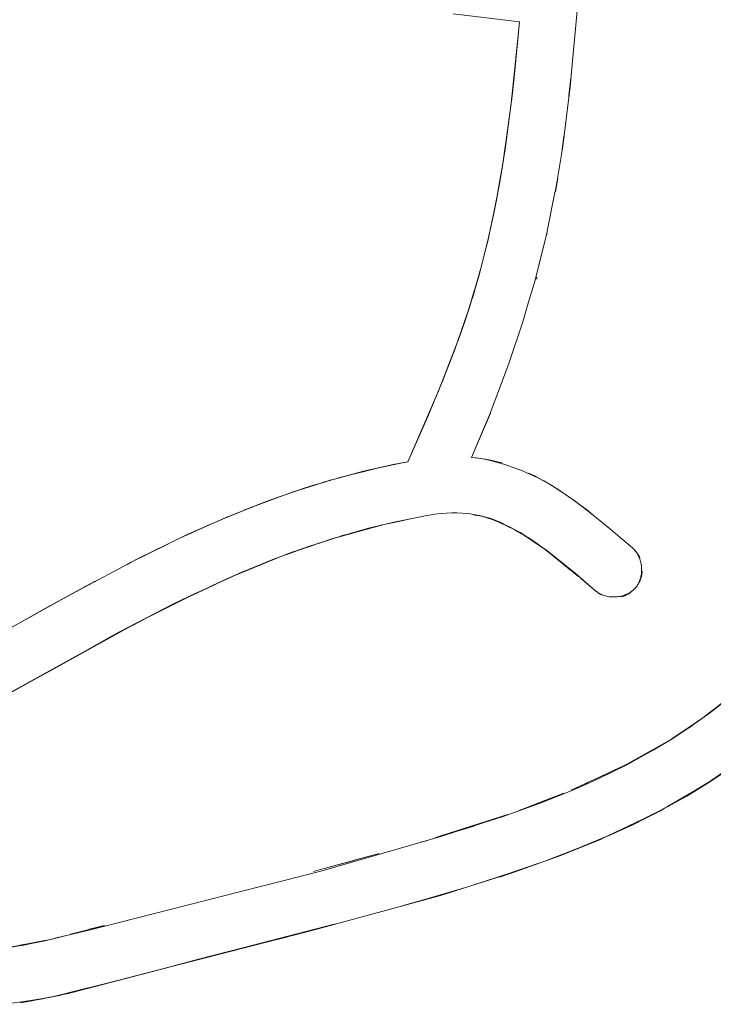
# Model space of a CAD drawing. Units: millimetres. Extents: x -4588 to 4588, y -3800 to 3800.
# Drawn here: x -3014 to -2940, y -202 to -98 of the extents above; entities that cross this region are included whole.
import ezdxf

# ---------------------------------------------------------------- set-up
doc = ezdxf.new("R2010")
doc.units = ezdxf.units.MM
doc.layers.add('None', color=7, linetype='Continuous', lineweight=5)

# ---------------------------------------------------------------- blocks, each defined once
blk = doc.blocks.new('Group')
at = {"layer": 'None', "color": 93, "linetype": 'Continuous', "lineweight": 5, "true_color": 0x66cc66, "transparency": 33554687}
for p, q in [((-2955.36, -106.05), (-2955.16, -104.19)), ((-2955.37, -106.16), (-2955.35, -105.98)), ((-2956.08, -111.77), (-2955.9, -110.4)), ((-2956.08, -111.78), (-2956.07, -111.71)), ((-2962.32, -112.88), (-2962.29, -112.71)), ((-2962.45, -113.7), (-2962.38, -113.29)), ((-2962.38, -113.29), (-2962.34, -113.01)), ((-2956.79, -116.28), (-2956.56, -114.84)), ((-2956.74, -115.96), (-2956.56, -114.84)), ((-2962.98, -116.73), (-2962.81, -115.73)), ((-2956.79, -116.28), (-2956.74, -115.96)), ((-2963.82, -120.8), (-2963.68, -120.16)), ((-2957.66, -120.77), (-2957.66, -120.75)), ((-2963.96, -121.46), (-2963.96, -121.43)), ((-2964.9, -125.12), (-2964.88, -125.05)), ((-2958.81, -125.55), (-2958.78, -125.42)), ((-2958.78, -125.42), (-2958.76, -125.34)), ((-2965.8, -128.14), (-2965.37, -126.68)), ((-2966.89, -131.39), (-2966.32, -129.71)), ((-2966.94, -131.53), (-2966.89, -131.39)), ((-2967.11, -131.99), (-2967.1, -131.95)), ((-2968.32, -135.2), (-2967.48, -133.01)), ((-2969.01, -136.93), (-2968.83, -136.5)), ((-2968.8, -136.42), (-2968.73, -136.23)), ((-2968.73, -136.23), (-2968.73, -136.23)), ((-2963.77, -139.96), (-2963.69, -139.76)), ((-2963.85, -140.14), (-2963.79, -140.01)), ((-2963.79, -140.01), (-2963.77, -139.96)), ((-2974.17, -145.25), (-2972.43, -144.9)), ((-2981.52, -147.12), (-2977.09, -145.91)), ((-2979.8, -146.63), (-2976.1, -145.68)), ((-2977.48, -146.01), (-2977.14, -145.92)), ((-2977.48, -146.01), (-2977.14, -145.92)), ((-2977.09, -145.91), (-2977.08, -145.91)), ((-2981.52, -147.12), (-2981.34, -147.07)), ((-2986.29, -148.71), (-2982.43, -147.41)), ((-2982.43, -147.41), (-2982.39, -147.4)), ((-2957.34, -147.35), (-2957.03, -147.54)), ((-2989.83, -150.06), (-2986.22, -148.69)), ((-2988.08, -149.37), (-2987.87, -149.29)), ((-2987.26, -149.06), (-2987.24, -149.05)), ((-2986.41, -148.76), (-2986.15, -148.66)), ((-2992.03, -150.97), (-2990.24, -150.24)), ((-2988.94, -149.71), (-2988.91, -149.7)), ((-2953.43, -150.06), (-2953.23, -150.22)), ((-2991.64, -150.8), (-2991.56, -150.77)), ((-2973.76, -151.32), (-2972.31, -151.01)), ((-2965.04, -150.61), (-2964.62, -150.67)), ((-2997.07, -153.23), (-2993.43, -151.58)), ((-2995.8, -152.66), (-2994.43, -152.03)), ((-2993.43, -151.58), (-2993.35, -151.54)), ((-2979.68, -152.86), (-2976.64, -152.01)), ((-2976.64, -152.01), (-2976.62, -152.01)), ((-2976.62, -152.01), (-2975.68, -151.75)), ((-2951.24, -151.83), (-2950.88, -152.13)), ((-2997.09, -153.24), (-2997.07, -153.23)), ((-2983, -153.95), (-2980.96, -153.25)), ((-2980.11, -152.97), (-2979.68, -152.86)), ((-2949.71, -153.13), (-2948.63, -154.05)), ((-2999.47, -154.41), (-2998.98, -154.16)), ((-2985, -154.64), (-2984.11, -154.33)), ((-2984.1, -154.33), (-2983, -153.95)), ((-2990.13, -156.69), (-2986.59, -155.24)), ((-2986.59, -155.24), (-2986.03, -155.01)), ((-2948.16, -154.57), (-2948.09, -154.67)), ((-3002.21, -155.79), (-3001.84, -155.61)), ((-3010.71, -160.37), (-3005.6, -157.57)), ((-3007.03, -158.35), (-3005.6, -157.57)), ((-2990.74, -156.94), (-2990.29, -156.76)), ((-2952.56, -158.59), (-2952.54, -158.6)), ((-3001.03, -161.95), (-3000.43, -161.64)), ((-3001.43, -162.16), (-3001.03, -161.95)), ((-2955.12, -179.75), (-2953.51, -179)), ((-2953.51, -179.01), (-2953.51, -179.01)), ((-2941.75, -179.67), (-2941.07, -179.25)), ((-2940.92, -179.16), (-2940.84, -179.12)), ((-2940.84, -179.12), (-2940.81, -179.1)), ((-2958.37, -181.01), (-2955.91, -180.07)), ((-2943.89, -180.93), (-2942.73, -180.27)), ((-2960.66, -181.89), (-2960.02, -181.64)), ((-2958.39, -181.06), (-2958.39, -181.06)), ((-2950.62, -184.33), (-2945.21, -181.66)), ((-2965.55, -183.51), (-2962.41, -182.51)), ((-2962.41, -182.51), (-2961.85, -182.33)), ((-2962.4, -182.47), (-2962.4, -182.47)), ((-2946.23, -182.2), (-2946.04, -182.11)), ((-2946.04, -182.11), (-2945.96, -182.07)), ((-2969.58, -184.8), (-2968.84, -184.56)), ((-2968.84, -184.56), (-2968.83, -184.56)), ((-2978.14, -187.18), (-2975.49, -186.46)), ((-2978.29, -187.23), (-2978.14, -187.18)), ((-2963.19, -189.09), (-2958.56, -187.5)), ((-2959.94, -188), (-2959.79, -187.95)), ((-2973.09, -192.03), (-2966.09, -190)), ((-2972.79, -191.95), (-2967.87, -190.57)), ((-2981.26, -194.24), (-2980.11, -193.95)), ((-3008.22, -195.03), (-3006.24, -194.51)), ((-3006.24, -194.51), (-3006.21, -194.5)), ((-3013.68, -196.21), (-3013.4, -196.16)), ((-3013.4, -196.16), (-3012.78, -196.04)), ((-3009.78, -201.58), (-3009.21, -201.47)), ((-3008.78, -201.37), (-3008.45, -201.29)), ((-3011.37, -201.89), (-3011.36, -201.89)), ((-3011.36, -201.89), (-3010.67, -201.75))]:
    blk.add_line(p, q, dxfattribs=at)
at = {"layer": 'None', "color": 93, "linetype": 'Continuous', "lineweight": 5, "true_color": 0x66cc66, "transparency": 33554687, "flags": 128}
for points in [[(-2954.4, -95.94), (-2954.89, -101.27), (-2955.25, -105.16), (-2956.03, -111.44), (-2956.17, -112.31), (-2956.76, -115.94), (-2956.88, -116.54), (-2957.76, -120.81), (-2958.96, -125.64), (-2959.68, -128.09), (-2960.26, -130.08), (-2961.77, -134.6), (-2963.76, -139.87), (-2965.68, -144.45), (-2965.23, -144.49), (-2964.78, -144.56), (-2964.27, -144.65), (-2963.7, -144.77), (-2963.04, -144.94), (-2962.45, -145.12), (-2962.28, -145.16), (-2961.37, -145.47), (-2960.48, -145.8), (-2959.57, -146.19), (-2958.72, -146.59), (-2957.93, -147.01), (-2957.18, -147.44), (-2956.23, -148.05), (-2955.69, -148.42), (-2954.95, -148.93), (-2953.31, -150.16), (-2951.12, -151.93)], [(-3015.35, -196.51), (-3013.36, -196.19), (-3012.74, -196.07), (-3011.09, -195.75), (-3006.26, -194.58), (-3004.85, -194.24), (-2991.94, -190.95), (-2981.67, -188.34), (-2978.24, -187.34), (-2970.29, -185.03), (-2968.85, -184.61), (-2965.58, -183.57), (-2962.44, -182.56), (-2958.41, -181.13), (-2955.14, -179.82), (-2953.52, -179.1), (-2952.2, -178.51), (-2949.23, -177.04), (-2946.45, -175.5), (-2944.36, -174.25), (-2942.61, -173.1), (-2941.32, -172.17), (-2940.84, -171.83), (-2939.17, -170.53)], [(-2967.63, -97.41), (-2960.62, -98.26), (-2960.69, -99), (-2961.49, -106.91), (-2961.85, -109.51), (-2962.38, -113.29), (-2963.15, -117.68), (-2963.96, -121.43), (-2964.35, -122.97), (-2964.9, -125.12), (-2965.96, -128.64), (-2967.11, -131.99), (-2967.27, -132.47), (-2969.16, -137.31), (-2972.43, -144.9), (-2973.81, -145.17), (-2977.16, -145.92), (-2980.62, -146.85), (-2983.33, -147.69), (-2983.92, -147.88), (-2987.56, -149.16), (-2991.61, -150.77), (-2995.35, -152.43), (-2995.99, -152.71), (-2999.64, -154.49), (-3000.81, -155.06), (-3007.99, -158.87), (-3023.17, -167.29)], [(-3015.17, -202.45), (-3012.65, -202.1), (-3011.36, -201.87), (-3010.19, -201.67), (-3008.04, -201.2), (-3004.93, -200.39), (-2996.5, -198.21), (-2990.04, -196.54), (-2983.58, -194.87), (-2982.35, -194.54), (-2968.98, -190.92), (-2961.3, -188.49), (-2957.22, -187.02), (-2955.79, -186.5), (-2951.66, -184.81), (-2948.59, -183.4), (-2946.05, -182.11), (-2945.57, -181.87), (-2945.26, -181.7), (-2942.87, -180.36), (-2940.72, -179.04), (-2938.77, -177.75)], [(-2961.4, -106.08), (-2960.69, -99), (-2960.62, -98.26), (-2961.13, -103.67), (-2961.33, -105.47), (-2961.14, -103.8), (-2960.62, -98.26), (-2961.13, -103.67), (-2960.62, -98.26)], [(-2961.47, -106.7), (-2961.33, -105.47), (-2961.14, -103.8), (-2961.33, -105.47), (-2961.62, -107.99), (-2962.09, -111.47), (-2962.13, -111.76), (-2961.62, -107.99), (-2961.59, -107.74), (-2961.51, -107.01)], [(-2961.14, -103.8), (-2961.13, -103.67), (-2961.14, -103.8)], [(-2955.37, -106.16), (-2955.35, -105.98), (-2955.17, -104.31)], [(-2961.47, -106.73), (-2961.44, -106.51), (-2961.41, -106.13)], [(-2950.86, -152.15), (-2951.12, -151.93), (-2949.71, -153.13), (-2948.63, -154.05), (-2948.55, -154.12), (-2948.48, -154.19), (-2948.42, -154.26), (-2948.35, -154.34), (-2948.29, -154.41), (-2948.23, -154.5), (-2948.17, -154.58), (-2948.11, -154.68), (-2948.05, -154.78), (-2948, -154.88), (-2947.95, -154.99), (-2947.9, -155.11), (-2947.85, -155.23), (-2947.81, -155.36), (-2947.78, -155.49), (-2947.74, -155.62), (-2947.72, -155.75), (-2947.69, -155.9), (-2947.68, -156.04), (-2947.67, -156.2), (-2947.66, -156.35), (-2947.66, -156.5), (-2947.67, -156.65), (-2947.69, -156.79), (-2947.71, -156.93), (-2947.73, -157.06), (-2947.76, -157.2), (-2947.8, -157.33), (-2947.84, -157.45), (-2947.88, -157.57), (-2947.93, -157.68), (-2947.98, -157.78), (-2948.03, -157.88), (-2948.08, -157.97), (-2948.14, -158.06), (-2948.2, -158.15), (-2948.26, -158.23), (-2948.33, -158.3), (-2948.4, -158.38), (-2948.47, -158.45), (-2948.54, -158.52), (-2948.62, -158.58), (-2948.7, -158.65), (-2948.79, -158.71), (-2948.89, -158.77), (-2948.98, -158.83), (-2949.09, -158.89), (-2949.2, -158.94), (-2949.32, -158.99), (-2949.44, -159.04), (-2949.57, -159.09), (-2949.7, -159.13), (-2949.83, -159.16), (-2949.88, -159.17), (-2949.97, -159.19), (-2950.1, -159.21), (-2950.25, -159.23), (-2950.4, -159.24), (-2950.55, -159.25), (-2950.69, -159.25), (-2950.83, -159.25), (-2950.97, -159.24), (-2951.11, -159.22), (-2951.24, -159.2), (-2951.37, -159.17), (-2951.49, -159.14), (-2951.61, -159.11), (-2951.73, -159.07), (-2951.84, -159.02), (-2951.95, -158.98), (-2952.04, -158.93), (-2952.14, -158.88), (-2952.23, -158.83), (-2952.31, -158.78), (-2952.39, -158.72), (-2952.47, -158.66), (-2952.54, -158.6), (-2952.56, -158.59), (-2954.97, -156.53), (-2955.03, -156.48), (-2956.85, -155), (-2958.12, -154.04), (-2958.7, -153.63), (-2958.95, -153.44), (-2959.64, -152.99), (-2960.39, -152.54), (-2961.17, -152.1), (-2962, -151.69), (-2962.8, -151.32), (-2963.41, -151.07), (-2963.88, -150.9), (-2964.27, -150.77), (-2964.59, -150.68), (-2964.85, -150.62), (-2965.11, -150.56), (-2965.61, -150.48), (-2965.85, -150.45), (-2966.15, -150.41), (-2966.69, -150.37), (-2967.24, -150.34), (-2967.79, -150.34), (-2968.35, -150.36), (-2968.91, -150.4), (-2969.59, -150.48), (-2970.57, -150.64), (-2973.75, -151.28), (-2976.61, -151.97), (-2979.67, -152.83), (-2982.98, -153.9), (-2986.58, -155.22), (-2990.13, -156.67), (-2990.26, -156.72), (-2994.73, -158.76), (-3001.04, -161.94), (-3003.08, -163.07), (-3010.23, -167.02), (-3013.95, -169.07)], [(-2961.52, -107.09), (-2961.5, -106.91), (-2961.46, -106.59)], [(-2963.09, -117.3), (-2962.7, -115.24), (-2962.14, -111.77), (-2962.13, -111.76), (-2962.09, -111.47), (-2961.62, -107.99), (-2961.59, -107.74), (-2962.09, -111.47), (-2962.14, -111.75), (-2962.33, -112.98)], [(-2962.22, -112.24), (-2961.85, -109.49), (-2961.7, -108.44)], [(-2956.08, -111.77), (-2955.9, -110.38), (-2956.08, -111.77)], [(-2956.08, -111.78), (-2956.07, -111.71), (-2955.91, -110.51)], [(-2962.35, -113.08), (-2962.14, -111.77), (-2962.35, -113.08)], [(-2962.25, -112.49), (-2962.24, -112.39), (-2962.23, -112.35)], [(-2963.08, -117.28), (-2962.65, -114.95), (-2962.42, -113.57), (-2962.65, -114.95), (-2962.44, -113.65)], [(-2963.95, -121.38), (-2963.93, -121.3), (-2963.26, -118.21), (-2963.31, -118.48), (-2963.11, -117.4), (-2962.7, -115.24), (-2963.09, -117.3)], [(-2962.7, -115.24), (-2962.65, -114.95), (-2962.7, -115.24)], [(-2963.11, -117.44), (-2963.06, -117.2), (-2962.99, -116.79)], [(-2964.02, -121.69), (-2964.24, -122.55), (-2963.98, -121.53), (-2963.31, -118.48), (-2963.93, -121.3), (-2963.98, -121.53), (-2963.93, -121.3), (-2963.31, -118.48), (-2963.26, -118.21), (-2963.18, -117.82)], [(-2963.21, -117.92), (-2963.16, -117.68), (-2963.11, -117.4)], [(-2967.38, -132.74), (-2967.32, -132.59), (-2966.54, -130.41), (-2967.12, -132.04), (-2966.54, -130.41), (-2965.68, -127.79), (-2965.61, -127.57), (-2964.77, -124.67), (-2964.88, -125.04), (-2964.77, -124.67), (-2964.67, -124.28), (-2964.24, -122.55), (-2963.98, -121.53), (-2964.24, -122.55), (-2964.77, -124.67), (-2964.67, -124.28), (-2964.83, -124.86)], [(-2963.92, -121.25), (-2963.91, -121.24), (-2963.9, -121.19)], [(-2964.74, -124.55), (-2964.35, -122.96), (-2964.18, -122.31)], [(-2965.91, -128.48), (-2965.69, -127.79), (-2965.53, -127.31), (-2964.96, -125.31), (-2965.53, -127.31), (-2965.61, -127.57), (-2965.53, -127.31), (-2965.05, -125.63)], [(-2958.81, -125.55), (-2958.78, -125.42), (-2958.76, -125.34)], [(-2965.94, -128.58), (-2965.68, -127.79), (-2965.94, -128.58)], [(-2965.89, -128.43), (-2965.85, -128.3), (-2965.83, -128.24)], [(-2967.09, -131.93), (-2966.41, -130.05), (-2965.98, -128.72), (-2966.41, -130.05), (-2966.02, -128.82)], [(-2966.03, -128.86), (-2965.96, -128.64), (-2965.92, -128.5)], [(-2966.54, -130.41), (-2966.41, -130.05), (-2966.54, -130.41)], [(-2967.25, -132.39), (-2967.15, -132.13), (-2966.94, -131.53)], [(-2967.32, -132.59), (-2967.28, -132.47), (-2967.11, -131.99)], [(-2969.43, -137.94), (-2970.25, -139.89), (-2969.41, -137.87), (-2970.25, -139.89), (-2972.43, -144.9), (-2970.34, -140.1), (-2969.41, -137.87), (-2968.87, -136.6), (-2967.61, -133.37), (-2968.73, -136.23), (-2968.87, -136.6), (-2968.73, -136.23), (-2967.61, -133.37), (-2967.47, -132.99), (-2967.36, -132.69)], [(-2968.42, -135.45), (-2967.47, -132.99), (-2967.61, -133.37), (-2967.41, -132.83)], [(-2968.93, -136.73), (-2968.78, -136.4), (-2968.51, -135.69)], [(-2969.38, -137.81), (-2969.19, -137.35), (-2969.16, -137.3), (-2969.07, -137.06)], [(-2970.34, -140.1), (-2970.25, -139.89), (-2970.34, -140.1)], [(-2963.69, -139.76), (-2965.68, -144.45), (-2963.85, -140.14)], [(-2973.54, -145.13), (-2972.43, -144.9), (-2970.34, -140.1), (-2972.43, -144.9)], [(-2976.17, -145.7), (-2973.53, -145.14), (-2972.43, -144.9), (-2973.54, -145.13), (-2974.54, -145.33)], [(-2965.2, -144.5), (-2965.68, -144.45), (-2965.23, -144.49), (-2965.68, -144.45), (-2964.96, -144.52), (-2965.23, -144.49)], [(-2963.69, -144.73), (-2964.25, -144.62), (-2964.3, -144.62), (-2964.96, -144.52), (-2964.78, -144.55), (-2964.3, -144.62), (-2964.27, -144.62), (-2964.27, -144.62), (-2964.25, -144.62), (-2963.69, -144.73)], [(-2963.69, -144.73), (-2963.54, -144.76), (-2962.97, -144.9), (-2962.81, -144.94), (-2962.44, -145.04)], [(-2963.69, -144.73), (-2963.54, -144.76), (-2963.03, -144.88), (-2962.97, -144.9), (-2962.81, -144.94), (-2962.44, -145.04)], [(-2958.71, -146.57), (-2958.02, -146.94), (-2958.84, -146.5), (-2959.02, -146.41), (-2959.63, -146.11), (-2959.55, -146.15), (-2959.02, -146.41), (-2958.84, -146.5), (-2958.71, -146.57)], [(-2984.9, -148.22), (-2981.51, -147.14), (-2980.5, -146.82)], [(-2980.81, -146.91), (-2980.57, -146.84), (-2980.81, -146.91)], [(-2955.07, -148.85), (-2955.38, -148.62), (-2955.69, -148.41), (-2956.14, -148.11), (-2956.23, -148.05), (-2956.31, -147.99), (-2957.18, -147.44), (-2957.61, -147.18), (-2958.02, -146.94), (-2957.92, -147), (-2957.92, -147), (-2957.61, -147.18), (-2957.18, -147.44), (-2957.18, -147.44)], [(-2984.7, -148.15), (-2982.76, -147.52), (-2984.7, -148.15)], [(-2984.14, -147.95), (-2983.34, -147.69), (-2983.29, -147.68)], [(-2957.18, -147.44), (-2956.31, -147.99), (-2956.14, -148.11), (-2955.38, -148.62), (-2954.56, -149.21), (-2954.4, -149.33), (-2953.34, -150.13), (-2953.31, -150.16)], [(-2956.46, -147.89), (-2956.14, -148.11), (-2956.13, -148.11)], [(-2992, -150.94), (-2990.38, -150.3), (-2987.26, -149.06)], [(-2988.99, -149.73), (-2987.32, -149.08), (-2988.99, -149.73)], [(-2954.83, -149.01), (-2954.56, -149.21), (-2954.4, -149.33), (-2953.34, -150.13), (-2952.84, -150.53), (-2953.31, -150.16)], [(-2995.34, -152.43), (-2994.43, -152.03), (-2991.64, -150.8)], [(-2991.69, -150.8), (-2991.52, -150.74), (-2991.69, -150.8)], [(-2972.31, -151.01), (-2974.8, -151.54), (-2973.76, -151.32)], [(-2965.13, -150.6), (-2965.48, -150.54), (-2965.13, -150.6)], [(-2965.04, -150.61), (-2964.56, -150.68), (-2964.67, -150.66), (-2964.56, -150.68), (-2963.66, -150.94), (-2963.99, -150.86)], [(-2964.56, -150.68), (-2963.66, -150.94), (-2962.67, -151.32), (-2962.22, -151.55), (-2961.65, -151.8), (-2962.22, -151.56), (-2963.66, -150.94), (-2962.67, -151.32), (-2964.56, -150.68)], [(-2964.43, -150.73), (-2964.24, -150.79), (-2963.85, -150.92), (-2963.47, -151.05)], [(-2996.21, -152.82), (-2994.63, -152.11), (-2996.21, -152.82)], [(-2974.95, -151.57), (-2974.8, -151.54), (-2975.36, -151.66), (-2980.4, -153.06), (-2981.04, -153.27), (-2980.4, -153.06), (-2979.88, -152.9), (-2980.4, -153.06), (-2984.1, -154.33), (-2985.72, -154.89), (-2991.31, -157.18), (-2990.05, -156.63), (-2989.54, -156.43), (-2990.05, -156.63), (-2989.8, -156.53)], [(-2975.75, -151.76), (-2975.36, -151.66), (-2974.83, -151.53), (-2975.36, -151.66), (-2975.75, -151.76)], [(-2975.26, -151.65), (-2974.83, -151.53), (-2974.81, -151.53), (-2974.48, -151.46), (-2974.81, -151.53), (-2974.54, -151.47)], [(-2954.3, -157.11), (-2957.76, -154.3), (-2957.46, -154.54), (-2957.76, -154.3), (-2957.84, -154.25), (-2957.76, -154.3), (-2958.62, -153.72), (-2960.53, -152.43), (-2962.22, -151.55), (-2961.65, -151.8), (-2960.53, -152.43), (-2959.29, -153.21), (-2959.19, -153.29)], [(-2959.43, -153.13), (-2959.29, -153.21), (-2960.53, -152.43), (-2961.65, -151.8), (-2960.79, -152.32)], [(-2951.36, -151.74), (-2951.14, -151.92), (-2950.86, -152.15), (-2950.42, -152.52), (-2949.71, -153.13)], [(-2950.86, -152.15), (-2950.42, -152.52), (-2948.63, -154.05)], [(-2979.18, -152.69), (-2979.38, -152.74), (-2979.11, -152.67), (-2979.38, -152.74), (-2979.5, -152.78), (-2979.38, -152.74), (-2979.43, -152.76)], [(-2960.15, -152.68), (-2959.62, -153.04), (-2958.96, -153.49), (-2958.71, -153.66), (-2958.62, -153.72)], [(-3002.21, -155.79), (-3001.84, -155.61), (-2999.91, -154.63), (-2998.98, -154.16)], [(-3001.48, -155.41), (-2999.91, -154.64), (-2997.83, -153.61)], [(-2986.09, -155.04), (-2985.72, -154.89), (-2984.62, -154.48), (-2985.72, -154.89), (-2986.09, -155.04)], [(-2985.24, -154.73), (-2984.62, -154.48), (-2984.11, -154.31), (-2984.07, -154.3), (-2984.11, -154.31), (-2984.08, -154.3)], [(-2958.62, -153.72), (-2958.15, -154.04), (-2957.83, -154.26)], [(-2957.67, -154.38), (-2956.95, -154.96), (-2955.19, -156.39), (-2955.04, -156.51), (-2954.99, -156.56), (-2954.98, -156.56), (-2954.3, -157.11)], [(-2948.63, -154.05), (-2948.6, -154.08), (-2948.59, -154.09)], [(-2948.63, -154.05), (-2948.59, -154.08), (-2948.53, -154.14), (-2948.59, -154.08), (-2948.56, -154.12), (-2948.55, -154.12), (-2948.5, -154.17), (-2948.48, -154.19), (-2948.47, -154.2), (-2948.41, -154.26), (-2948.41, -154.26), (-2948.39, -154.29), (-2948.35, -154.33), (-2948.32, -154.36), (-2948.31, -154.38), (-2948.28, -154.41), (-2948.24, -154.46), (-2948.23, -154.47), (-2948.22, -154.49), (-2948.16, -154.56), (-2948.16, -154.57)], [(-2948.56, -154.12), (-2948.5, -154.17), (-2948.47, -154.2), (-2948.41, -154.26), (-2948.39, -154.29), (-2948.32, -154.36), (-2948.31, -154.38), (-2948.24, -154.46), (-2948.23, -154.47), (-2948.16, -154.56), (-2948.16, -154.57), (-2948.09, -154.66), (-2948.09, -154.67), (-2948.09, -154.67), (-2948.03, -154.75), (-2948.02, -154.77), (-2948.02, -154.78), (-2947.98, -154.85), (-2947.96, -154.88), (-2947.95, -154.89), (-2947.92, -154.95), (-2947.9, -154.99), (-2947.89, -155.01), (-2947.87, -155.06), (-2947.85, -155.1), (-2947.84, -155.12), (-2947.85, -155.1), (-2947.89, -155.01), (-2947.9, -154.99), (-2947.95, -154.89), (-2947.96, -154.88), (-2948.02, -154.78), (-2948.02, -154.77), (-2948.09, -154.67)], [(-3001.37, -155.35), (-2999.91, -154.63), (-3001.37, -155.35)], [(-2956.44, -155.33), (-2956.53, -155.26), (-2956.39, -155.38), (-2956.53, -155.26), (-2956.59, -155.21), (-2956.53, -155.26), (-2956.56, -155.24)], [(-3001.36, -162.12), (-3003.07, -163), (-2997.35, -160.02), (-2995.73, -159.22), (-2997.35, -160.02), (-3004.11, -163.56), (-3003.07, -163), (-2997.35, -160.02), (-2994.22, -158.55), (-2991.31, -157.18), (-2993.55, -158.22), (-2991.31, -157.18), (-2990.05, -156.63), (-2990.11, -156.66)], [(-2947.94, -157.75), (-2947.93, -157.72), (-2947.92, -157.7), (-2947.89, -157.63), (-2947.87, -157.6), (-2947.87, -157.59), (-2947.83, -157.52), (-2947.82, -157.48), (-2947.81, -157.48), (-2947.78, -157.4), (-2947.77, -157.37), (-2947.77, -157.36), (-2947.74, -157.27), (-2947.73, -157.25), (-2947.73, -157.24), (-2947.7, -157.15), (-2947.69, -157.13), (-2947.69, -157.12), (-2947.67, -157.03), (-2947.66, -157.01), (-2947.66, -157), (-2947.64, -156.9), (-2947.64, -156.88), (-2947.64, -156.88), (-2947.62, -156.77), (-2947.62, -156.76), (-2947.62, -156.76), (-2947.6, -156.64), (-2947.6, -156.63), (-2947.6, -156.63), (-2947.59, -156.51), (-2947.59, -156.51), (-2947.59, -156.51), (-2947.6, -156.63), (-2947.6, -156.64), (-2947.62, -156.76), (-2947.62, -156.77), (-2947.64, -156.88), (-2947.64, -156.9), (-2947.66, -157), (-2947.67, -157.03), (-2947.69, -157.12), (-2947.7, -157.15), (-2947.73, -157.24), (-2947.74, -157.27), (-2947.77, -157.36), (-2947.78, -157.4), (-2947.81, -157.48), (-2947.83, -157.52), (-2947.87, -157.6), (-2947.89, -157.63), (-2947.93, -157.72), (-2947.94, -157.75)], [(-2990.29, -156.76), (-2990.26, -156.75), (-2990.13, -156.69)], [(-2953.91, -157.43), (-2954.09, -157.28), (-2953.91, -157.43), (-2952.54, -158.6), (-2953.91, -157.43), (-2954.02, -157.34)], [(-3022.02, -166.65), (-3019.36, -165.24), (-3010.96, -160.52), (-3005.94, -157.78)], [(-2995.59, -159.19), (-2994.74, -158.79), (-2994.22, -158.55)], [(-2994.22, -158.55), (-2994.22, -158.55), (-2992.95, -157.95)], [(-2952.54, -158.6), (-2952.5, -158.63), (-2952.54, -158.6), (-2952.5, -158.63), (-2952.44, -158.68), (-2952.5, -158.63), (-2952.45, -158.68), (-2952.47, -158.66)], [(-2951.96, -159), (-2951.97, -158.99), (-2952.04, -158.95), (-2952.08, -158.93), (-2952.15, -158.89), (-2952.19, -158.86), (-2952.25, -158.82), (-2952.3, -158.79), (-2952.35, -158.75), (-2952.4, -158.71), (-2952.45, -158.68), (-2952.4, -158.71), (-2952.39, -158.72), (-2952.35, -158.75), (-2952.31, -158.78), (-2952.3, -158.79), (-2952.25, -158.82), (-2952.23, -158.84), (-2952.19, -158.86), (-2952.15, -158.89), (-2952.14, -158.89), (-2952.08, -158.93), (-2952.05, -158.94), (-2952.04, -158.95), (-2951.97, -158.99), (-2951.96, -159)], [(-2949.8, -159.22), (-2949.78, -159.22), (-2949.74, -159.2), (-2949.7, -159.19), (-2949.68, -159.19), (-2949.62, -159.17), (-2949.58, -159.15), (-2949.56, -159.15), (-2949.5, -159.12), (-2949.46, -159.11), (-2949.44, -159.1), (-2949.38, -159.08), (-2949.34, -159.06), (-2949.33, -159.05), (-2949.27, -159.02), (-2949.22, -159), (-2949.21, -158.99), (-2949.16, -158.97), (-2949.11, -158.94), (-2949.1, -158.93), (-2949.06, -158.91), (-2949, -158.87), (-2948.99, -158.87), (-2948.96, -158.85), (-2948.89, -158.8), (-2948.88, -158.8), (-2948.87, -158.79), (-2948.79, -158.73), (-2948.78, -158.72), (-2948.78, -158.72), (-2948.7, -158.66), (-2948.69, -158.66), (-2948.68, -158.64), (-2948.7, -158.66), (-2948.78, -158.72), (-2948.79, -158.73), (-2948.88, -158.8), (-2948.89, -158.8), (-2948.99, -158.87), (-2949, -158.87), (-2949.1, -158.93), (-2949.11, -158.94), (-2949.21, -158.99), (-2949.22, -159), (-2949.33, -159.05), (-2949.34, -159.06), (-2949.44, -159.1), (-2949.46, -159.11), (-2949.56, -159.15), (-2949.58, -159.15), (-2949.68, -159.19), (-2949.7, -159.19), (-2949.8, -159.22)], [(-2948.26, -158.22), (-2948.27, -158.24), (-2948.31, -158.28), (-2948.37, -158.35), (-2948.31, -158.28), (-2948.34, -158.31)], [(-2948.33, -158.3), (-2948.31, -158.28), (-2948.24, -158.2), (-2948.3, -158.27)], [(-2999.75, -161.29), (-2995.73, -159.22), (-2994.91, -158.85)], [(-2951.95, -159), (-2951.94, -159.01), (-2951.95, -159)], [(-2951.85, -159.05), (-2951.94, -159.01), (-2951.85, -159.05)], [(-2951.85, -159.05), (-2951.85, -159.05), (-2951.83, -159.06), (-2951.85, -159.05)], [(-3012.72, -168.36), (-3006.73, -165.02), (-3004.11, -163.56), (-3003.07, -163), (-3006.72, -165.03), (-3012.72, -168.36)], [(-3021.08, -172.9), (-3020.03, -172.34), (-3018.52, -171.53), (-3014.65, -169.45), (-3006.73, -165.02), (-3012.72, -168.36), (-3018.15, -171.34)], [(-2945.08, -174.68), (-2944.65, -174.43), (-2941.28, -172.14), (-2941.28, -172.14), (-2941.28, -172.14), (-2940.48, -171.59), (-2938.38, -169.94), (-2936.73, -168.5), (-2934.92, -166.76), (-2938.38, -169.94), (-2936.73, -168.5), (-2940.48, -171.59), (-2938.38, -169.94), (-2939.35, -170.66)], [(-2944.58, -174.38), (-2944.36, -174.23), (-2942.62, -173.05), (-2941.32, -172.16)], [(-2941.32, -172.16), (-2941.31, -172.16), (-2941.28, -172.14), (-2941.28, -172.14), (-2940.95, -171.91)], [(-2942.58, -173.08), (-2942.44, -172.99), (-2942.97, -173.33), (-2942.44, -172.99), (-2941.83, -172.54), (-2942.44, -172.99), (-2942.08, -172.72)], [(-2955.12, -179.75), (-2950.02, -177.38), (-2950.03, -177.38), (-2950.02, -177.38), (-2949.22, -177), (-2944.65, -174.43), (-2944.53, -174.35), (-2944.65, -174.43), (-2945.08, -174.68)], [(-2949.22, -177), (-2946.44, -175.44), (-2944.81, -174.51)], [(-2956.63, -186.8), (-2951.3, -184.62), (-2952.03, -184.96), (-2951.31, -184.62), (-2946.04, -182.11), (-2942.3, -179.96), (-2940.84, -179.12), (-2936.55, -176.13)], [(-2947.1, -175.86), (-2947.03, -175.82), (-2947.27, -175.96), (-2947.03, -175.82), (-2946.94, -175.77), (-2947.03, -175.82), (-2946.98, -175.79)], [(-2953.5, -178.99), (-2953.46, -178.98), (-2952.14, -178.36), (-2950.03, -177.38)], [(-2950.03, -177.38), (-2950.02, -177.38), (-2949.23, -177.01), (-2949.22, -177)], [(-2953.52, -179.04), (-2953.51, -179.04), (-2953.52, -179.04)], [(-2944.9, -181.49), (-2942.3, -179.95), (-2940.24, -178.72)], [(-2940.76, -179.06), (-2940.66, -179), (-2940.76, -179.06)], [(-2960.66, -181.89), (-2960.02, -181.64), (-2955.91, -180.07)], [(-2955.12, -179.75), (-2955.12, -179.75), (-2955.12, -179.75)], [(-2944.87, -181.48), (-2942.3, -179.96), (-2944.87, -181.48)], [(-2960.02, -181.64), (-2960.02, -181.64), (-2958.37, -181.01)], [(-2960.02, -181.64), (-2960.02, -181.64), (-2960.02, -181.64)], [(-2958.39, -181.07), (-2958.39, -181.07), (-2958.39, -181.07)], [(-2969.58, -184.8), (-2968.84, -184.56), (-2961.85, -182.33)], [(-2950.58, -184.31), (-2946.3, -182.24), (-2950.58, -184.31)], [(-2945.81, -181.99), (-2945.36, -181.75), (-2945.81, -181.99)], [(-2968.83, -184.56), (-2965.56, -183.52), (-2965.55, -183.51)], [(-2965.23, -183.45), (-2966.02, -183.73), (-2967.56, -184.2), (-2966.02, -183.73), (-2964.56, -183.24)], [(-2966.94, -184), (-2966.02, -183.73), (-2964.56, -183.24)], [(-2957.92, -187.27), (-2952.03, -184.96), (-2951.3, -184.62), (-2950.84, -184.43)], [(-2971.12, -185.27), (-2970.73, -185.17), (-2970.2, -185), (-2970.73, -185.17), (-2970.47, -185.08)], [(-2956.52, -186.76), (-2952.03, -184.96), (-2956.52, -186.76), (-2952.03, -184.96)], [(-2982.45, -188.36), (-2981.7, -188.15), (-2975.49, -186.46)], [(-2982.45, -188.36), (-2981.7, -188.15), (-2978.29, -187.23)], [(-2965.54, -189.83), (-2964.35, -189.44), (-2959.79, -187.95)], [(-2962.74, -188.95), (-2960.24, -188.11), (-2962.74, -188.95)], [(-2971.73, -191.66), (-2967.91, -190.58), (-2971.73, -191.66)], [(-3009.97, -201.62), (-3007.2, -200.93), (-3003.99, -200.14), (-3007.19, -200.96), (-2998.18, -198.61), (-2994.62, -197.68), (-2980.11, -193.95)], [(-3008.22, -195.03), (-3006.24, -194.51), (-3004.59, -194.08)], [(-3006.21, -194.5), (-3004.79, -194.13), (-3004.59, -194.08)], [(-2980.26, -193.97), (-2993.9, -197.5), (-2981.27, -194.25)], [(-3009.43, -195.34), (-3010.32, -195.58), (-3008.82, -195.2), (-3010.32, -195.58), (-3010.93, -195.71), (-3010.32, -195.58), (-3010.65, -195.64)], [(-3008.78, -201.37), (-3008.44, -201.29), (-3007.19, -200.96), (-3003.99, -200.14), (-2998.17, -198.62), (-2993.9, -197.5), (-2981.27, -194.25)], [(-3010.79, -195.66), (-3013.68, -196.21), (-3015.66, -196.59), (-3013.67, -196.25), (-3013.17, -196.18), (-3011.38, -195.8), (-3013.17, -196.18), (-3012.42, -196.01)], [(-3012.78, -196.04), (-3012.73, -196.03), (-3011.08, -195.72), (-3010.79, -195.66)], [(-2986.64, -195.66), (-2986.31, -195.57), (-2985.18, -195.29)], [(-3013.52, -202.31), (-3012.68, -202.14), (-3009.21, -201.47)], [(-3013.52, -202.31), (-3012.68, -202.14), (-3011.37, -201.89)]]:
    blk.add_lwpolyline(points, dxfattribs=at)

msp = doc.modelspace()

# ---------------------------------------------------------------- block references
at = {"layer": 'None', "color": 7, "transparency": 33554687}
msp.add_blockref('Group', (0, 0), dxfattribs=at)

doc.saveas('drawing.dxf')
